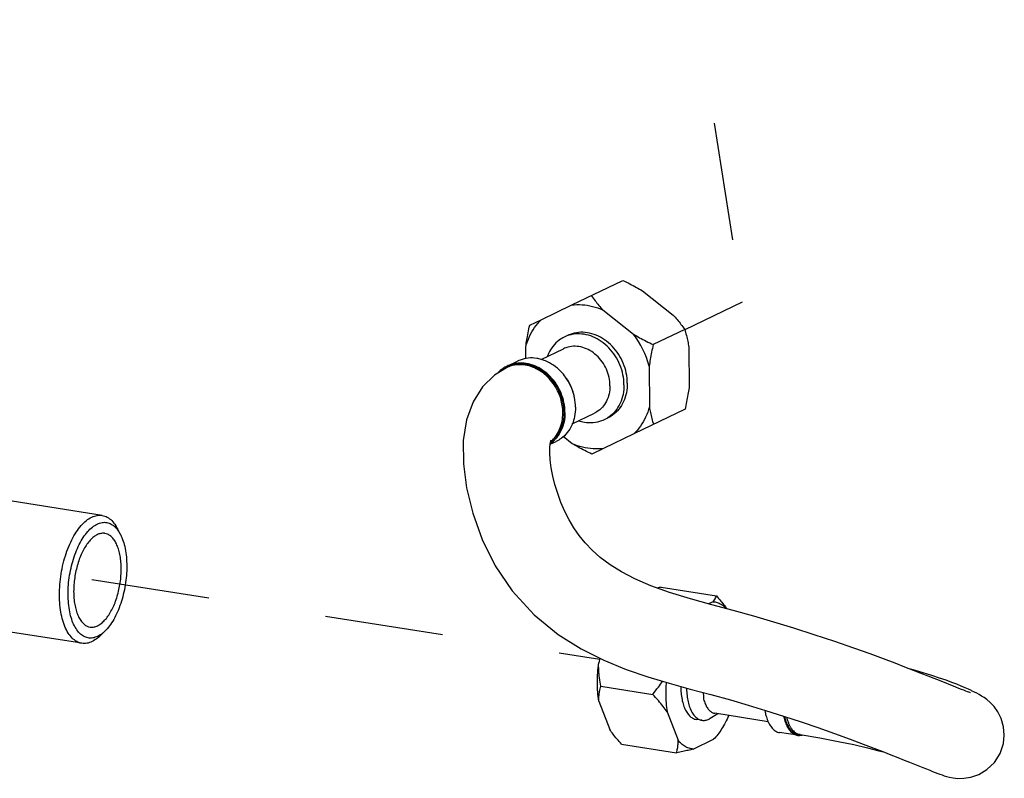
# Model space of a CAD drawing. Extents: x 26.5 to 42.5, y -0.5 to 19.6.
# Drawn here: x 36.9 to 38.5, y 5.1 to 6.3 of the extents above; entities that cross this region are included whole.
import ezdxf

# ---------------------------------------------------------------- set-up
doc = ezdxf.new("R2010")
doc.units = 0
doc.header["$LTSCALE"] = 1.87
doc.header["$MEASUREMENT"] = 0
doc.linetypes.add('DASHED', pattern=[0.2, 0.1, -0.1])
doc.layers.get('0').update_dxf_attribs({"linetype": 'CONTINUOUS'})

msp = doc.modelspace()

# ---------------------------------------------------------------- linework, layer by layer
at = {"linetype": 'DASHED'}
for p, q in [((37.8858, 6.826), (38.0466, 5.8039)), ((38.0466, 5.8039), (37.9557, 5.76)), ((37.018, 5.3653), (37.821, 5.2391))]:
    msp.add_line(p, q, dxfattribs=at)
for p, q in [((37.7767, 5.7995), (37.8576, 5.8385)), ((37.8887, 5.822), (37.9372, 5.7835)), ((37.7285, 5.7762), (37.7767, 5.7995)), ((37.826, 5.7917), (37.8745, 5.7533)), ((37.7104, 5.7675), (37.7285, 5.7762)), ((37.9555, 5.7608), (37.9057, 5.7368)), ((37.7041, 5.7145), (37.7041, 5.7335)), ((37.962, 5.733), (37.9623, 5.6685)), ((37.7282, 5.7131), (37.7639, 5.7303)), ((37.6733, 5.7002), (37.6753, 5.7011)), ((37.6745, 5.7027), (37.6912, 5.7107)), ((37.8993, 5.7028), (37.8996, 5.6382)), ((37.7776, 5.6114), (37.813, 5.6285)), ((37.956, 5.6344), (37.8751, 5.5955)), ((37.7776, 5.5799), (37.7632, 5.5914)), ((37.8751, 5.5955), (37.8269, 5.5722)), ((37.7429, 5.5791), (37.7524, 5.5837)), ((37.8269, 5.5722), (37.8088, 5.5635)), ((37.0339, 5.4666), (36.8162, 5.5008)), ((37.0629, 5.4364), (37.0582, 5.4456)), ((37.9184, 5.3529), (38.0056, 5.3391)), ((38.0003, 5.3299), (37.9929, 5.3264)), ((37.002, 5.2641), (36.7838, 5.2984)), ((37.039, 5.2839), (37.0316, 5.2766)), ((37.0311, 5.2775), (37.027, 5.2751)), ((37.8214, 5.2405), (37.8194, 5.2332)), ((38.3842, 5.1947), (38.3584, 5.2051)), ((37.8229, 5.1962), (37.905, 5.1833)), ((38.4093, 5.1891), (38.4092, 5.1892)), ((37.8197, 5.1726), (37.8368, 5.1279)), ((37.9278, 5.1556), (37.9449, 5.1109)), ((37.9827, 5.1423), (37.9737, 5.1437)), ((37.996, 5.1453), (37.994, 5.1442)), ((38.0081, 5.1524), (37.996, 5.1453)), ((38.0875, 5.14), (38.003, 5.1533)), ((37.9689, 5.0967), (38.0012, 5.1123)), ((38.1341, 5.1185), (38.1054, 5.123)), ((38.1379, 5.1196), (38.1344, 5.1202)), ((38.1346, 5.1205), (38.1379, 5.1196)), ((37.8555, 5.1045), (37.9427, 5.0908)), ((38.3113, 5.0758), (38.3323, 5.0674))]:
    msp.add_line(p, q)
for points in [[(37.6734, 5.7002), (37.6546, 5.6887), (37.6357, 5.6702), (37.6207, 5.6465), (37.6104, 5.6179), (37.6053, 5.5848), (37.6054, 5.5483), (37.6105, 5.51), (37.6203, 5.47), (37.6351, 5.4286), (37.6556, 5.3869), (37.6824, 5.347), (37.7173, 5.3089), (37.7556, 5.2779), (37.7918, 5.2553), (37.8278, 5.2373), (37.863, 5.2229), (37.8973, 5.211), (37.9309, 5.2009), (37.9641, 5.1917), (37.9969, 5.1829), (38.0277, 5.1744), (38.0558, 5.1663), (38.0834, 5.1579), (38.1118, 5.1489), (38.1396, 5.1397), (38.1662, 5.1306), (38.1926, 5.1212), (38.2172, 5.1123), (38.2375, 5.1047), (38.2544, 5.0983), (38.2688, 5.0927), (38.2815, 5.0877), (38.2927, 5.0832), (38.3026, 5.0793), (38.3113, 5.0758)], [(37.7424, 5.5752), (37.7433, 5.5822), (37.7442, 5.5861)], [(38.0963, 5.2977), (38.0647, 5.3069), (38.032, 5.3158), (37.9984, 5.3248), (37.9644, 5.3343), (37.9316, 5.3445), (37.9018, 5.3553), (37.8766, 5.3662), (37.8556, 5.3772), (37.8374, 5.3885), (37.8218, 5.4001), (37.8089, 5.4115), (37.798, 5.4229), (37.7886, 5.4345), (37.7802, 5.4466), (37.7726, 5.4593), (37.7658, 5.4729), (37.7597, 5.4871), (37.7546, 5.5013), (37.7503, 5.5153), (37.747, 5.5288), (37.7445, 5.5419), (37.7429, 5.5543), (37.7422, 5.5656), (37.7424, 5.5752)], [(38.3584, 5.2051), (38.3499, 5.2085), (38.3404, 5.2123), (38.3297, 5.2165), (38.3176, 5.2212), (38.3039, 5.2265), (38.2882, 5.2325), (38.27, 5.2393), (38.2486, 5.2472), (38.2231, 5.2564), (38.1929, 5.2668), (38.1604, 5.2777), (38.128, 5.288), (38.0963, 5.2977)], [(38.4092, 5.1892), (38.4044, 5.1914), (38.399, 5.1938), (38.3929, 5.1964), (38.386, 5.1992), (38.378, 5.2022), (38.3689, 5.2055), (38.3585, 5.2091), (38.3466, 5.213), (38.3329, 5.2173), (38.3171, 5.2219), (38.313, 5.223)], [(38.4076, 5.1857), (38.4077, 5.1857), (38.4075, 5.1858), (38.4065, 5.1861), (38.405, 5.1866), (38.4029, 5.1874), (38.4002, 5.1884), (38.397, 5.1897), (38.3933, 5.1911), (38.389, 5.1928), (38.3842, 5.1947)], [(38.461, 5.1185), (38.4599, 5.1317), (38.4561, 5.1449), (38.4508, 5.1556), (38.4447, 5.1641), (38.4386, 5.1705), (38.4333, 5.175), (38.4289, 5.1782), (38.4251, 5.1807), (38.4214, 5.1829), (38.4176, 5.185), (38.4136, 5.187), (38.4093, 5.1891)], [(38.1379, 5.1196), (38.1691, 5.1144), (38.1982, 5.1089), (38.2231, 5.1037), (38.2445, 5.0987), (38.2628, 5.0941), (38.2699, 5.0922)], [(38.4336, 5.0643), (38.4454, 5.0757), (38.4544, 5.0899), (38.4596, 5.1057), (38.461, 5.1185)], [(38.3323, 5.0674), (38.3379, 5.0652), (38.343, 5.0631), (38.3476, 5.0613), (38.3518, 5.0597), (38.3557, 5.0583), (38.3592, 5.057), (38.3626, 5.0558), (38.3661, 5.0546), (38.3697, 5.0535), (38.3741, 5.0524), (38.3799, 5.0513), (38.3876, 5.0504), (38.3972, 5.0505), (38.4082, 5.0523), (38.4206, 5.0566), (38.4336, 5.0643)]]:
    msp.add_lwpolyline(points)
for centre, radius, start, end in [((37.7628, 5.667), 0.1411, 14.6717, 37.6752), ((37.6958, 5.6586), 0.0489, 115.7574, 118.4194), ((37.6941, 5.6573), 0.0477, 113.4767, 115.7416), ((37.6942, 5.6571), 0.0479, 103.1096, 113.479), ((37.6984, 5.636), 0.0845, 15.98, 35.5201), ((37.7137, 5.6433), 0.0678, 15.9979, 35.505), ((37.7142, 5.6201), 0.0493, 305.6996, 311.5523), ((37.7137, 5.621), 0.0486, 307.7801, 311.2784), ((37.712, 5.6199), 0.0484, 310.7743, 311.2736), ((37.7116, 5.6203), 0.049, 311.2776, 313.7549), ((37.7107, 5.6212), 0.0503, 313.7626, 318.0537), ((37.7129, 5.6219), 0.0499, 311.2836, 316.2859), ((37.713, 5.6215), 0.0512, 311.5304, 316.4039), ((38.0051, 4.8953), 0.4657, 100.7294, 101.523), ((38.1772, 5.1733), 0.0961, 188.9968, 189.5997), ((38.1366, 5.1342), 0.016, 259.9928, 261.0891), ((38.1366, 5.1344), 0.0161, 261.089, 262.0852), ((38.1365, 5.1373), 0.019, 279.2325, 284.9021)]:
    msp.add_arc(centre, radius, start, end)
for points, start_tangent, end_tangent in [([(37.8576, 5.8385), (37.8688, 5.8329), (37.8792, 5.8274), (37.8887, 5.822)], (0.031842, -0.015129), (0.030278, -0.018057)), ([(37.8078, 5.8144), (37.8137, 5.8063), (37.8198, 5.7988), (37.826, 5.7917)], (0.016713, -0.023879), (0.019816, -0.021373)), ([(37.7767, 5.7995), (37.7931, 5.7999), (37.8097, 5.7973), (37.826, 5.7917)], (0.050031, 0.005987), (0.046231, -0.020043)), ([(37.9372, 5.7835), (37.9435, 5.7764), (37.9496, 5.7688), (37.9555, 5.7608)], (0.019816, -0.021373), (0.016713, -0.023879)), ([(37.7041, 5.7335), (37.7099, 5.7495), (37.7181, 5.7638), (37.7285, 5.7762)], (0.013217, 0.047962), (0.035383, 0.034973)), ([(37.7041, 5.7335), (37.7057, 5.7442), (37.7078, 5.7555), (37.7104, 5.7675)], (0.004638, 0.034303), (0.00775, 0.033737)), ([(37.765, 5.7488), (37.7571, 5.744), (37.7472, 5.7346), (37.7398, 5.7225), (37.7379, 5.718)], (-0.03779, -0.018241), (-0.014567, -0.039301)), ([(37.8594, 5.6734), (37.8578, 5.6892), (37.8531, 5.7047), (37.8455, 5.7191), (37.8355, 5.7317), (37.8236, 5.7419), (37.8103, 5.7492), (37.7963, 5.7531), (37.7823, 5.7536), (37.769, 5.7505), (37.765, 5.7488)], (-0.000575, 0.141842), (-0.128131, -0.061849)), ([(37.8647, 5.6759), (37.8631, 5.6917), (37.8583, 5.7072), (37.8508, 5.7216), (37.8408, 5.7343), (37.8288, 5.7445), (37.8155, 5.7517), (37.8015, 5.7557), (37.7876, 5.7561), (37.7743, 5.753), (37.7703, 5.7513)], (-0.000575, 0.141833), (-0.128134, -0.061822)), ([(37.8745, 5.7533), (37.8841, 5.7477), (37.8945, 5.7423), (37.9057, 5.7368)], (0.030278, -0.018057), (0.031842, -0.015129)), ([(37.9555, 5.7608), (37.9581, 5.7513), (37.9603, 5.7421), (37.962, 5.733)], (0.008357, -0.027331), (0.00465, -0.028199)), ([(37.8373, 5.6717), (37.8358, 5.6849), (37.8316, 5.6978), (37.8249, 5.7096), (37.816, 5.7197), (37.8056, 5.7274), (37.7941, 5.7323), (37.7823, 5.7342), (37.7709, 5.7329), (37.7639, 5.7303)], (-0.000447, 0.110229), (-0.099654, -0.048027)), ([(37.9057, 5.7368), (37.9031, 5.7248), (37.901, 5.7135), (37.8993, 5.7028)], (-0.00775, -0.033737), (-0.004638, -0.034303)), ([(37.7284, 5.7135), (37.7215, 5.715), (37.708, 5.7154), (37.6951, 5.7124), (37.6912, 5.7107)], (-0.036666, 0.010347), (-0.034338, -0.016575)), ([(37.6725, 5.7017), (37.6669, 5.6981), (37.661, 5.6931)], (-0.012616, -0.006827), (-0.010146, -0.010138)), ([(37.7661, 5.6296), (37.7645, 5.6449), (37.7599, 5.6599), (37.7526, 5.6739), (37.7429, 5.6862), (37.7313, 5.696), (37.7184, 5.7031), (37.7048, 5.7069), (37.6913, 5.7074), (37.6784, 5.7044), (37.6745, 5.7027)], (-0.000558, 0.137578), (-0.124289, -0.059968)), ([(37.7646, 5.6298), (37.763, 5.6448), (37.7586, 5.6594), (37.7515, 5.6731), (37.742, 5.685), (37.7307, 5.6946), (37.7181, 5.7015), (37.7049, 5.7052), (37.6916, 5.7057), (37.6791, 5.7028), (37.6753, 5.7011)], (-0.000544, 0.134162), (-0.121204, -0.058479)), ([(37.7627, 5.6289), (37.7593, 5.6513), (37.7543, 5.6638), (37.7474, 5.6754), (37.7388, 5.6855), (37.7288, 5.6938), (37.7178, 5.6999), (37.7063, 5.7037), (37.6946, 5.705), (37.6833, 5.7037)], (-0.000552, 0.123647), (-0.120433, -0.028017)), ([(37.7672, 5.6851), (37.7596, 5.6942), (37.748, 5.7041), (37.7351, 5.7111), (37.7284, 5.7135)], (-0.028502, 0.039905), (-0.04723, 0.013328)), ([(37.8373, 5.6717), (37.8359, 5.6589), (37.8318, 5.6473), (37.8252, 5.6376), (37.8164, 5.6303), (37.813, 5.6285)], (0.000212, -0.052179), (-0.047173, -0.022735)), ([(37.8594, 5.6734), (37.8579, 5.6581), (37.8533, 5.6441), (37.8459, 5.632), (37.836, 5.6225), (37.8281, 5.6178)], (0.000272, -0.067148), (-0.060657, -0.029279)), ([(37.8647, 5.6759), (37.8632, 5.6607), (37.8586, 5.6466), (37.8512, 5.6346), (37.8412, 5.6251), (37.8334, 5.6204)], (0.000272, -0.067157), (-0.06067, -0.029272)), ([(37.7828, 5.6376), (37.7812, 5.653), (37.7797, 5.6592)], (-0.000089, 0.02184), (-0.006015, 0.021028)), ([(37.9623, 5.6685), (37.9606, 5.6577), (37.9585, 5.6464), (37.956, 5.6344)], (-0.004638, -0.034303), (-0.00775, -0.033737)), ([(37.8996, 5.6382), (37.8937, 5.6222), (37.8855, 5.6078), (37.8751, 5.5955)], (-0.013217, -0.047962), (-0.035383, -0.034973)), ([(37.8996, 5.6382), (37.9013, 5.6291), (37.9035, 5.6198), (37.9062, 5.6104)], (0.00465, -0.028199), (0.008357, -0.027331)), ([(37.7481, 5.5876), (37.7509, 5.5911), (37.757, 5.6012), (37.7609, 5.6128), (37.7626, 5.6253), (37.7627, 5.6289)], (0.029978, 0.033344), (-0.0002, 0.044736)), ([(37.7646, 5.6298), (37.7632, 5.6154), (37.7588, 5.6021), (37.7518, 5.5907), (37.7489, 5.5874)], (0.000188, -0.046233), (-0.032051, -0.03351)), ([(37.7661, 5.6296), (37.7646, 5.6148), (37.7602, 5.6012), (37.753, 5.5895), (37.7501, 5.5862)], (0.000192, -0.047303), (-0.032721, -0.034354)), ([(37.7828, 5.6376), (37.7813, 5.6228), (37.7778, 5.6113)], (0.000109, -0.026909), (-0.010337, -0.024902)), ([(37.7778, 5.6113), (37.7769, 5.6092), (37.7697, 5.5975), (37.76, 5.5883), (37.7524, 5.5837)], (-0.014684, -0.035372), (-0.034529, -0.016667)), ([(37.8281, 5.6178), (37.8241, 5.6161), (37.8108, 5.613), (37.7968, 5.6135), (37.7873, 5.6158)], (-0.037791, -0.018241), (-0.039844, 0.01307)), ([(37.8088, 5.5635), (37.7975, 5.569), (37.7872, 5.5745), (37.7776, 5.5799)], (-0.031842, 0.015129), (-0.030278, 0.018057)), ([(37.8269, 5.5722), (37.8106, 5.5718), (37.794, 5.5744), (37.7776, 5.5799)], (-0.050031, -0.005987), (-0.046231, 0.020043)), ([(37.0176, 5.4638), (37.026, 5.4665), (37.0339, 5.4666)], (0.015086, 0.007277), (0.016608, -0.002603)), ([(37.0339, 5.4666), (37.0343, 5.4665), (37.0421, 5.4637), (37.0492, 5.4583), (37.0555, 5.4503), (37.0582, 5.4456)], (0.033004, -0.005173), (0.015239, -0.029635)), ([(37.002, 5.2641), (37.0016, 5.2641), (36.9938, 5.2669), (36.9867, 5.2724), (36.9804, 5.2804), (36.9751, 5.2907), (36.971, 5.3031), (36.9682, 5.3171), (36.9667, 5.3325), (36.9667, 5.3487), (36.968, 5.3655), (36.9707, 5.3822), (36.9747, 5.3984), (36.9798, 5.4138), (36.9861, 5.4278), (36.9931, 5.4401), (37.0009, 5.4504), (37.0091, 5.4584), (37.0176, 5.4638)], (-0.227106, 0.035596), (0.2063, 0.099509)), ([(37.027, 5.2751), (37.0193, 5.2726), (37.0119, 5.2727), (37.0048, 5.2752), (36.9984, 5.2801), (36.9927, 5.2873), (36.9879, 5.2966), (36.9842, 5.3078), (36.9817, 5.3205), (36.9804, 5.3343), (36.9803, 5.349), (36.9815, 5.3641), (36.984, 5.3792), (36.9876, 5.3938), (36.9922, 5.4077), (36.9978, 5.4204), (37.0042, 5.4315), (37.0112, 5.4408), (37.0186, 5.4479), (37.0262, 5.4528)], (-0.199787, -0.096367), (0.199787, 0.096367)), ([(37.0262, 5.4528), (37.0339, 5.4553), (37.0413, 5.4553), (37.0484, 5.4528), (37.0548, 5.4479), (37.0574, 5.445)], (0.03149, 0.015189), (0.022026, -0.027233)), ([(37.0263, 5.436), (37.0207, 5.4325), (37.0152, 5.4275), (37.01, 5.421), (37.0052, 5.4133), (37.0008, 5.4044), (36.997, 5.3947), (36.9939, 5.3843), (36.9915, 5.3734), (36.9899, 5.3623), (36.9891, 5.3513), (36.9891, 5.3405), (36.99, 5.3302), (36.9917, 5.3208), (36.9942, 5.3122), (36.9974, 5.3049), (37.0012, 5.2988), (37.0056, 5.2942), (37.0105, 5.2912), (37.015, 5.2899)], (-0.150977, -0.072824), (0.166142, -0.026281)), ([(37.0383, 5.4381), (37.0374, 5.4382), (37.0319, 5.4379), (37.0263, 5.436)], (-0.012156, 0.001923), (-0.011046, -0.005328)), ([(37.0269, 5.2919), (37.0325, 5.2954), (37.038, 5.3005), (37.0432, 5.3069), (37.048, 5.3147), (37.0524, 5.3235), (37.0562, 5.3332), (37.0593, 5.3437), (37.0617, 5.3545), (37.0634, 5.3656), (37.0641, 5.3767), (37.0641, 5.3875), (37.0632, 5.3977), (37.0615, 5.4072), (37.059, 5.4157), (37.0558, 5.4231), (37.052, 5.4291), (37.0476, 5.4337), (37.0427, 5.4368), (37.0383, 5.4381)], (0.150977, 0.072824), (-0.166142, 0.026281)), ([(37.0629, 5.4364), (37.0653, 5.4313), (37.069, 5.4202), (37.0715, 5.4075), (37.0728, 5.3936), (37.0729, 5.3789), (37.0717, 5.3639), (37.0692, 5.3488), (37.0656, 5.3341), (37.061, 5.3203), (37.0554, 5.3076), (37.049, 5.2965), (37.042, 5.2872), (37.039, 5.2839)], (0.074043, -0.143996), (-0.114623, -0.114345)), ([(37.0574, 5.445), (37.0605, 5.4406), (37.0629, 5.4364)], (0.006422, -0.00794), (0.004666, -0.009075)), ([(38.0003, 5.3299), (38.0027, 5.3328), (38.0044, 5.3359), (38.0056, 5.3391)], (0.007361, 0.007762), (0.00264, 0.010366)), ([(38.0003, 5.3299), (38.0069, 5.3287), (38.0131, 5.3259), (38.0189, 5.3216), (38.0219, 5.3187)], (0.024825, -0.001556), (0.016815, -0.018375)), ([(38.0056, 5.3391), (38.0127, 5.3309), (38.0189, 5.3232), (38.0225, 5.3184)], (0.01796, -0.019838), (0.015576, -0.021763)), ([(37.015, 5.2899), (37.0158, 5.2898), (37.0213, 5.29), (37.0269, 5.2919)], (0.012156, -0.001923), (0.011046, 0.005328)), ([(37.039, 5.2839), (37.0346, 5.28), (37.0311, 5.2775)], (-0.007202, -0.007185), (-0.008525, -0.005581)), ([(37.0184, 5.2669), (37.0099, 5.2641), (37.002, 5.2641)], (-0.015086, -0.007277), (-0.016608, 0.002603)), ([(37.0316, 5.2766), (37.0268, 5.2723), (37.0184, 5.2669)], (-0.011718, -0.011689), (-0.014892, -0.007183)), ([(37.8197, 5.1726), (37.818, 5.1868), (37.8174, 5.2019), (37.8179, 5.2174), (37.8194, 5.2332)], (-0.009645, 0.060077), (0.007967, 0.060323)), ([(37.8229, 5.1962), (37.8208, 5.2093), (37.8196, 5.2216), (37.8194, 5.2332)], (-0.006939, 0.036597), (0.000817, 0.03724)), ([(37.905, 5.1833), (37.9138, 5.1947), (37.9203, 5.2041)], (0.016256, 0.020042), (0.014075, 0.021635)), ([(37.9261, 5.2023), (37.926, 5.2004), (37.9255, 5.1849), (37.9261, 5.1698), (37.9278, 5.1556)], (-0.003418, -0.046742), (0.007427, -0.046262)), ([(37.8197, 5.1726), (37.8198, 5.1803), (37.8209, 5.1881), (37.8229, 5.1962)], (-0.001024, 0.023908), (0.006859, 0.022926)), ([(37.9492, 5.1958), (37.9494, 5.1907), (37.9504, 5.1802), (37.9523, 5.1705), (37.9551, 5.162), (37.9588, 5.1549), (37.9631, 5.1494), (37.968, 5.1456), (37.9734, 5.1437), (37.9737, 5.1437)], (0.000497, -0.061595), (0.061057, -0.009574)), ([(37.9583, 5.1932), (37.9585, 5.1893), (37.9595, 5.1787), (37.9614, 5.1691), (37.9642, 5.1606), (37.9679, 5.1535), (37.9722, 5.148), (37.9771, 5.1442), (37.9825, 5.1423), (37.9827, 5.1423)], (0.001006, -0.060499), (0.059977, -0.009401)), ([(37.9838, 5.1864), (37.9839, 5.1862), (37.9852, 5.1777), (37.9873, 5.1701), (37.9902, 5.1637), (37.9937, 5.1587), (37.9977, 5.1552), (38.0022, 5.1534), (38.003, 5.1533)], (0.003982, -0.040561), (0.040423, -0.006294)), ([(37.9278, 5.1556), (37.9214, 5.1643), (37.9139, 5.1734), (37.905, 5.1833)], (-0.020314, 0.029581), (-0.024534, 0.026187)), ([(38.0824, 5.1572), (38.084, 5.1498), (38.0869, 5.1413), (38.0874, 5.1399)], (0.003015, -0.017821), (0.007364, -0.016521)), ([(37.9827, 5.1423), (37.9881, 5.1423), (37.994, 5.1442)], (0.011423, -0.00179), (0.010376, 0.005005)), ([(38.025, 5.1495), (38.0197, 5.1385), (38.0139, 5.1286), (38.0077, 5.1198), (38.0012, 5.1123)], (-0.017896, -0.0405), (-0.030846, -0.031765)), ([(38.0874, 5.1399), (38.0905, 5.1342), (38.0948, 5.1287), (38.0997, 5.1249), (38.1051, 5.123), (38.1054, 5.123)], (0.010447, -0.023438), (0.025412, -0.003983)), ([(38.112, 5.1488), (38.1128, 5.1453), (38.1156, 5.1368), (38.1192, 5.1297), (38.1236, 5.1242), (38.1285, 5.1204), (38.1338, 5.1185)], (0.008299, -0.03851), (0.038917, -0.006868)), ([(38.1131, 5.1484), (38.1136, 5.1463), (38.1163, 5.138), (38.1199, 5.1311), (38.1241, 5.1258), (38.1289, 5.1221), (38.1341, 5.1202), (38.1344, 5.1202)], (0.008475, -0.036377), (0.037016, -0.005804)), ([(38.1167, 5.1471), (38.1178, 5.1433), (38.1194, 5.1384), (38.1214, 5.134), (38.1236, 5.1302), (38.1261, 5.1268), (38.1287, 5.1241), (38.1316, 5.122), (38.1346, 5.1205)], (0.00785, -0.03229), (0.031091, -0.011857)), ([(37.8555, 5.1045), (37.8483, 5.1127), (37.8421, 5.1205), (37.8368, 5.1279)], (-0.020099, 0.022201), (-0.016953, 0.024687)), ([(37.9427, 5.0908), (37.9441, 5.0977), (37.9449, 5.1043), (37.9449, 5.1109)], (0.004946, 0.019607), (-0.000865, 0.020203)), ([(37.9689, 5.0967), (37.9623, 5.0979), (37.9561, 5.1007), (37.9503, 5.1051), (37.9449, 5.1109)], (-0.02858, 0.001791), (-0.017681, 0.022526)), ([(38.1344, 5.1184), (38.1395, 5.1185)], (0.00509, -0.000708), (0.005078, 0.000821)), ([(37.9689, 5.0967), (37.9611, 5.0947), (37.9524, 5.0928), (37.9427, 5.0908)], (-0.025842, -0.007164), (-0.026346, -0.004999))]:
    msp.add_spline(points, degree=3, dxfattribs=dict(start_tangent=start_tangent, end_tangent=end_tangent))

doc.saveas('drawing.dxf')
